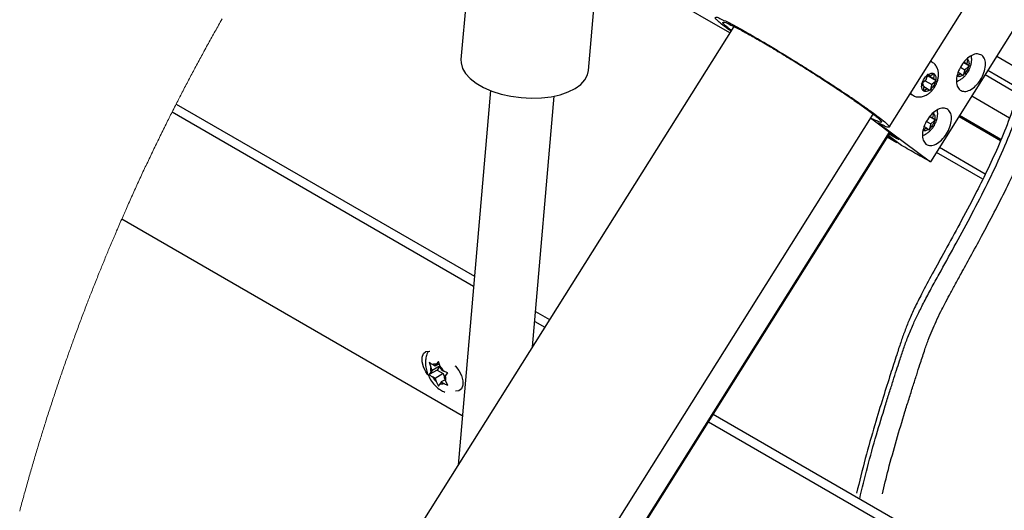
# Paper-space layout 'Top Level(2)' of a CAD drawing. Units: inches. Extents: x 0.1 to 10.8, y 0.2 to 8.4.
# Drawn here: x 7.7 to 8.3, y 6.9 to 7.2 of the extents above; entities that cross this region are included whole.
import ezdxf

# ---------------------------------------------------------------- set-up
doc = ezdxf.new("R2010")
doc.units = ezdxf.units.IN
doc.header["$MEASUREMENT"] = 0

psp = doc.layouts.new('Top Level(2)')

# ---------------------------------------------------------------- linework, layer by layer
at = {"color": 7, "linetype": 'Continuous', "lineweight": 25}
for p, q in [((8.08307322, 7.15692442), (8.11405515, 7.51524078)), ((8.02735419, 7.42656965), (8.00462573, 7.16370743)), ((8.26815469, 7.12213738), (8.3219851, 7.20770403)), ((8.34733928, 7.18638523), (8.29350879, 7.10081862)), ((8.17252737, 7.18401571), (7.94158728, 6.81692283)), ((8.29435987, 7.16214498), (8.29359964, 7.16258368)), ((8.29435744, 7.16214637), (8.29470147, 7.16192352)), ((8.31400392, 7.16180158), (8.31741703, 7.1598317)), ((8.31415444, 7.16198876), (8.31576298, 7.16106042)), ((8.31621312, 7.16392206), (8.31576298, 7.16106042)), ((8.31576298, 7.16106042), (8.31708523, 7.16008153)), ((8.31625402, 7.16420345), (8.31621312, 7.16392206)), ((8.35058544, 7.15613574), (8.33424285, 7.16556781)), ((8.29162218, 7.15468095), (8.2914404, 7.15396795)), ((8.29162218, 7.15468095), (8.29200535, 7.15440149)), ((8.29562002, 7.15492043), (8.29332752, 7.15342265)), ((8.29582107, 7.15477159), (8.29537094, 7.15190991)), ((8.29582652, 7.15505914), (8.29562002, 7.15492043)), ((8.29586197, 7.15505298), (8.29582107, 7.15477159)), ((8.30963783, 7.1534703), (8.31193033, 7.15496808)), ((8.31050777, 7.15578911), (8.31193033, 7.15496808)), ((8.31193033, 7.15496808), (8.3132525, 7.15398924)), ((8.31201724, 7.1589313), (8.31469727, 7.15738453)), ((8.31469727, 7.15738453), (8.31381745, 7.15442278)), ((8.31691895, 7.1593529), (8.31469727, 7.15738453)), ((8.31741703, 7.1598317), (8.31691895, 7.1593529)), ((8.31708523, 7.16008153), (8.31741703, 7.1598317)), ((8.2883389, 7.14903783), (8.28778945, 7.14858861)), ((8.28778945, 7.14858866), (8.28817262, 7.1483092)), ((8.29056058, 7.1510062), (8.2883389, 7.14903783)), ((8.28840594, 7.1480636), (8.28916785, 7.14879843)), ((8.28842941, 7.14805811), (8.2888803, 7.149576)), ((8.29014304, 7.15063623), (8.29430514, 7.14823406)), ((8.2914404, 7.15396795), (8.29056058, 7.1510062)), ((8.29105714, 7.15262982), (8.29207944, 7.15353554)), ((8.29207944, 7.15353554), (8.29144911, 7.1540021)), ((8.29148716, 7.15415141), (8.29537094, 7.15190991)), ((8.29332752, 7.15342265), (8.29156125, 7.15444201)), ((8.29200535, 7.15440149), (8.29332752, 7.15342265)), ((8.29207944, 7.15353554), (8.29702498, 7.15068123)), ((8.29652691, 7.15020239), (8.29430514, 7.14823406)), ((8.29537094, 7.15190991), (8.29669318, 7.15093106)), ((8.29702498, 7.15068123), (8.29652691, 7.15020239)), ((8.29669318, 7.15093106), (8.29702498, 7.15068123)), ((8.3132525, 7.15398924), (8.31358438, 7.1537394)), ((8.31381745, 7.15442278), (8.31358438, 7.1537394)), ((8.02272905, 7.14456455), (8.00281463, 6.91424724)), ((8.28101193, 7.14257468), (8.282552, 7.14168585)), ((8.28817262, 7.1483092), (8.28949487, 7.14733031)), ((8.28949487, 7.14733031), (8.28904473, 7.14446863)), ((8.28924579, 7.14431983), (8.28906568, 7.14420513)), ((8.28924579, 7.14431983), (8.2915382, 7.14581761)), ((8.28944676, 7.14702466), (8.2915382, 7.14581761)), ((8.2915382, 7.14581761), (8.29286045, 7.14483873)), ((8.29286045, 7.14483873), (8.29319225, 7.14458893)), ((8.29342532, 7.14527231), (8.29319225, 7.14458893)), ((8.29430514, 7.14823406), (8.29342532, 7.14527231)), ((8.04862832, 6.9870708), (8.06195279, 7.14117302)), ((8.282552, 7.14168585), (8.2821757, 7.14193262)), ((7.82692586, 7.13142575), (8.01234031, 7.02441472)), ((7.82941054, 7.13631154), (8.01286076, 7.0304341)), ((8.29527908, 7.13064617), (8.29482895, 7.12778448)), ((8.29531998, 7.13092755), (8.29527908, 7.13064617)), ((8.02727793, 6.76301441), (8.25822866, 7.13012425)), ((8.27324053, 7.11517452), (8.25658207, 7.12750687)), ((8.26156181, 7.12446922), (8.29350879, 7.10081862)), ((8.29108321, 7.12565537), (8.29376324, 7.12410864)), ((8.29306989, 7.12852568), (8.29648299, 7.12655581)), ((8.29322041, 7.12871287), (8.29482895, 7.12778448)), ((8.29598492, 7.12607697), (8.29376324, 7.12410864)), ((8.29482895, 7.12778448), (8.29615119, 7.12680564)), ((8.29648299, 7.12655581), (8.29598492, 7.12607697)), ((8.29615119, 7.12680564), (8.29648299, 7.12655581)), ((8.311064, 7.12872368), (8.33664179, 7.1139616)), ((8.03786094, 6.75178406), (8.26862251, 7.11859324)), ((8.2887038, 7.1201944), (8.2909963, 7.12169219)), ((8.28957373, 7.12251317), (8.2909963, 7.12169219)), ((8.2909963, 7.12169219), (8.29231846, 7.12071334)), ((8.29231846, 7.12071334), (8.29265026, 7.12046351)), ((8.29288341, 7.12114689), (8.29265034, 7.12046351)), ((8.29376324, 7.12410864), (8.29288341, 7.12114689)), ((8.27274003, 7.1125439), (8.26694676, 7.11592955)), ((8.27274003, 7.1125439), (8.26733446, 7.11654571)), ((8.27572277, 7.11082243), (8.26754331, 7.11687772)), ((8.27262756, 7.11510915), (8.26805387, 7.11768936)), ((8.27294888, 7.11287595), (8.27274003, 7.1125439)), ((8.32722053, 7.09315617), (8.29895216, 7.10947114)), ((8.00543465, 6.94454868), (7.79586926, 7.06549834)), ((8.05049943, 7.00871113), (8.05911437, 7.00373902)), ((8.04997898, 7.00269171), (8.05619758, 6.99910269)), ((7.98513781, 6.97751985), (7.98604236, 6.97446519)), ((7.98680258, 6.97250567), (7.98604236, 6.97446519)), ((7.99185331, 6.97542069), (7.98680258, 6.97250567)), ((7.98869657, 6.97520128), (7.98717612, 6.9760788)), ((7.99122516, 6.9766606), (7.98869657, 6.97520128)), ((7.98869657, 6.97520128), (7.98945689, 6.97628325)), ((7.99081995, 6.97802919), (7.98945689, 6.97628325)), ((7.99185331, 6.97542069), (7.98995932, 6.97272508)), ((7.99172441, 6.97497454), (7.99081995, 6.97802919)), ((7.99248472, 6.97301501), (7.99172441, 6.97497454)), ((7.99248472, 6.97301501), (7.99400518, 6.97213745)), ((7.98995932, 6.97272508), (7.98513781, 6.96994238)), ((7.98604236, 6.9714237), (7.98513781, 6.96994238)), ((7.98680258, 6.97250567), (7.98604236, 6.9714237)), ((7.98869657, 6.96762378), (7.98717612, 6.96850133)), ((7.99374738, 6.9705388), (7.98869657, 6.96762378)), ((7.98869657, 6.96762378), (7.98945689, 6.96566425)), ((7.98995932, 6.97272508), (7.99374738, 6.9705388)), ((7.99488667, 6.96682382), (7.99248472, 6.9654375)), ((7.99374738, 6.9705388), (7.99457331, 6.96841003)), ((7.99437871, 6.96813312), (7.99513894, 6.96921513)), ((7.99437871, 6.96813312), (7.99513894, 6.96617359)), ((7.99513894, 6.96921513), (7.996502, 6.97096107)), ((7.98945689, 6.96566425), (7.99081995, 6.96287422)), ((7.99081995, 6.96287422), (7.99172441, 6.96435554)), ((7.99248472, 6.9654375), (7.99172441, 6.96435554)), ((7.99248472, 6.9654375), (7.99400518, 6.96455999)), ((7.996502, 6.96338357), (7.99513894, 6.96617359)), ((8.15980716, 6.9456247), (9.36755943, 6.24857631)), ((8.15689037, 6.94098833), (9.36208439, 6.24541643))]:
    psp.add_line(p, q, dxfattribs=at)
at = {"color": 8, "linetype": 'Continuous', "lineweight": 25}
for p, q in [((8.16998814, 7.1799794), (8.08910308, 7.22666177)), ((8.34793047, 7.14586509), (8.32879546, 7.15690879)), ((8.34709422, 7.14262983), (8.32707948, 7.1541812)), ((8.2821757, 7.14193262), (8.28122581, 7.14291465)), ((8.34210636, 7.12769539), (8.3188582, 7.14111298)), ((8.33687268, 7.11452593), (8.311386, 7.12923546)), ((8.26810072, 7.11897955), (8.03733914, 6.75217035)), ((8.2728504, 7.11546332), (8.27262756, 7.11510915)), ((8.32570419, 7.0901086), (8.29714173, 7.10659332))]:
    psp.add_line(p, q, dxfattribs=at)
at = {"color": 7, "linetype": 'Continuous', "lineweight": 18, "flags": 128}
psp.add_lwpolyline([(7.85761949, 7.18857648), (7.85705747, 7.18758729), (7.85652864, 7.18665459), (7.85600073, 7.1857218), (7.85547374, 7.18478909), (7.85494776, 7.1838563), (7.8544227, 7.18292351), (7.85389864, 7.18199064), (7.85337551, 7.18105785), (7.85285338, 7.18012498), (7.85233218, 7.17919202), (7.85181189, 7.17825915), (7.85130192, 7.17734287), (7.85079278, 7.17642659), (7.85028465, 7.17551023), (7.84977736, 7.17459395), (7.84923059, 7.17360434), (7.84868491, 7.17261473), (7.84814032, 7.17162511), (7.84759683, 7.1706355), (7.84705433, 7.16964581), (7.84651293, 7.16865611), (7.84600346, 7.16772295), (7.84549491, 7.16678978), (7.84498736, 7.16585657), (7.84448074, 7.16492332), (7.84397504, 7.16399007), (7.84347026, 7.16305678), (7.84296649, 7.16212349), (7.84246363, 7.16119015), (7.84196171, 7.16025682), (7.84146078, 7.15932344), (7.84096966, 7.1584067), (7.84047947, 7.15748996), (7.83999019, 7.15657318), (7.83950184, 7.1556564), (7.83900553, 7.1547229), (7.83851013, 7.1537894), (7.83801566, 7.15285585), (7.8375222, 7.15192231), (7.83702966, 7.15098872), (7.83654683, 7.15007177), (7.83606485, 7.14915483), (7.83558379, 7.14823783), (7.83510365, 7.14732084), (7.83461463, 7.14638508), (7.83412661, 7.14544931), (7.83363943, 7.14451351), (7.83315326, 7.1435777), (7.83266801, 7.14264185), (7.83218368, 7.141706), (7.83170035, 7.14077011), (7.83124066, 7.13987843), (7.83078181, 7.13898675), (7.83032388, 7.13809503), (7.82986679, 7.13720331), (7.82941054, 7.13631154), (7.82891154, 7.13533442), (7.82841363, 7.13435729), (7.82791673, 7.13338013), (7.82742075, 7.13240296), (7.82692586, 7.13142575), (7.82645821, 7.13050042), (7.82599148, 7.12957509), (7.82552567, 7.12864976), (7.8250607, 7.12772439), (7.82459666, 7.12679898), (7.82413353, 7.12587356), (7.82367133, 7.12494811), (7.82316395, 7.12393004), (7.82265758, 7.12291198), (7.82215238, 7.12189391), (7.82164827, 7.12087577), (7.82114525, 7.11985762), (7.82064324, 7.11883947), (7.8201424, 7.11782124), (7.81964265, 7.116803), (7.8191439, 7.11578469), (7.81864633, 7.11476641), (7.81815865, 7.11376624), (7.81767206, 7.11276607), (7.81718647, 7.11176586), (7.81670197, 7.1107656), (7.81620968, 7.10974712), (7.81571848, 7.10872864), (7.81522837, 7.10771011), (7.81473935, 7.10669154), (7.81425141, 7.10567293), (7.81377328, 7.10467251), (7.81329608, 7.10367205), (7.81281996, 7.10267154), (7.81234494, 7.10167099), (7.81186128, 7.10065004), (7.81137862, 7.099629), (7.81089706, 7.09860796), (7.81041658, 7.09758688), (7.8099372, 7.09656575), (7.8094589, 7.09554463), (7.8089817, 7.09452346), (7.80850659, 7.09350448), (7.80803248, 7.09248545), (7.80755955, 7.09146638), (7.80708762, 7.09044731), (7.8066167, 7.0894282), (7.80615534, 7.08842723), (7.80569498, 7.08742622), (7.80523554, 7.08642521), (7.80477727, 7.08542416), (7.80431063, 7.08440266), (7.80384507, 7.08338112), (7.80338052, 7.08235953), (7.80291714, 7.08133791), (7.80245469, 7.08031624), (7.80199341, 7.07929457), (7.80153313, 7.07827286), (7.80107394, 7.07725107), (7.80061584, 7.07622927), (7.80015875, 7.07520748), (7.79970275, 7.0741856), (7.79924775, 7.07316372), (7.79879393, 7.07214176), (7.79834103, 7.0711198), (7.79792685, 7.07018299), (7.79751359, 7.06924609), (7.79710116, 7.0683092), (7.79668966, 7.0673723), (7.796279, 7.06643532), (7.79586926, 7.06549834), (7.79542407, 7.06447805), (7.79497997, 7.06345777), (7.79453687, 7.0624374), (7.79409487, 7.06141699), (7.79365387, 7.06039658), (7.79321396, 7.05937613), (7.79277505, 7.05835563), (7.79237361, 7.05742012), (7.79197309, 7.0564846), (7.7915734, 7.05554905), (7.79117456, 7.05461345), (7.79077664, 7.05367786), (7.79037963, 7.05274222), (7.78998347, 7.05180654), (7.78958815, 7.05087086), (7.78919366, 7.04993509), (7.78880009, 7.04899933), (7.78840745, 7.04806352), (7.78801556, 7.04712771), (7.78764697, 7.04624534), (7.78727905, 7.04536292), (7.78691197, 7.04448045), (7.78654564, 7.04359799), (7.78618007, 7.04271553), (7.78579313, 7.04177951), (7.78540711, 7.04084346), (7.78502201, 7.0399074), (7.78463766, 7.0389713), (7.78425423, 7.03803516), (7.78387165, 7.03709897), (7.78351178, 7.03621626), (7.78315257, 7.03533355), (7.78279421, 7.03445079), (7.7824366, 7.03356799), (7.78207974, 7.0326852), (7.78168232, 7.03169986), (7.7812859, 7.03071448), (7.78089041, 7.0297291), (7.78049584, 7.02874368), (7.78010219, 7.02775822), (7.77970955, 7.02677271), (7.77931783, 7.02578716), (7.77892711, 7.02480162), (7.77855659, 7.02386497), (7.778187, 7.02292833), (7.77781824, 7.0219916), (7.77745032, 7.02105487), (7.77708324, 7.02011814), (7.77671708, 7.01918133), (7.77637254, 7.01829803), (7.77602876, 7.01741473), (7.77568573, 7.01653139), (7.77534354, 7.01564801), (7.77500202, 7.01476458), (7.77462178, 7.01377857), (7.77424246, 7.01279256), (7.77386407, 7.01180651), (7.7734866, 7.01082042), (7.77311013, 7.00983429), (7.7727345, 7.00884811), (7.77235987, 7.0078619), (7.77198617, 7.00687564), (7.77161339, 7.00588934), (7.77124153, 7.00490304), (7.7708706, 7.00391665), (7.77050058, 7.00293027), (7.77013157, 7.00194384), (7.7697634, 7.00095737), (7.76939615, 6.99997086), (7.76902991, 6.99898431), (7.76864715, 6.9979507), (7.76826541, 6.99691709), (7.76788475, 6.99588343), (7.76750501, 6.99484974), (7.76712628, 6.993816), (7.76674864, 6.99278222), (7.76640695, 6.99184441), (7.76606602, 6.99090659), (7.76572601, 6.98996873), (7.76538675, 6.98903083), (7.76504833, 6.98809293), (7.76471075, 6.98715494), (7.7643932, 6.98627055), (7.76407649, 6.98538612), (7.76376036, 6.98450165), (7.76344507, 6.98361713), (7.76313046, 6.98273261), (7.76278022, 6.98174539), (7.76243091, 6.98075808), (7.76208251, 6.97977078), (7.76173496, 6.97878343), (7.76138841, 6.97779604), (7.7610427, 6.97680861), (7.76069791, 6.97582113), (7.76035405, 6.97483362), (7.7600111, 6.97384606), (7.75966908, 6.97285846), (7.75932789, 6.97187082), (7.75898763, 6.97088313), (7.75864829, 6.96989541), (7.75830987, 6.96890768), (7.75797237, 6.96791987), (7.75763572, 6.96693202), (7.75728406, 6.96589711), (7.75693332, 6.96486212), (7.75658358, 6.96382712), (7.75623486, 6.96279204), (7.75588713, 6.96175693), (7.75554033, 6.96072181), (7.7552103, 6.95973366), (7.7548811, 6.95874547), (7.75455282, 6.95775725), (7.75422546, 6.95676898), (7.75389894, 6.95578066), (7.75357335, 6.95479231), (7.75324859, 6.95380395), (7.75292475, 6.95281552), (7.7525865, 6.95177994), (7.75224917, 6.95074436), (7.75191285, 6.94970873), (7.75157745, 6.94867303), (7.75124313, 6.94763732), (7.75090966, 6.94660153), (7.75057728, 6.9455657), (7.75024581, 6.94452983), (7.74991527, 6.94349391), (7.74958574, 6.94245795), (7.74925721, 6.94142195), (7.7489296, 6.94038587), (7.74862169, 6.93940895), (7.74831453, 6.93843204), (7.74800829, 6.93745504), (7.74770289, 6.93647804), (7.74739833, 6.93550096), (7.74710618, 6.93456088), (7.74681477, 6.9336208), (7.74652413, 6.93268064), (7.74623432, 6.93174047), (7.74594526, 6.93080027), (7.74565704, 6.92986002), (7.74531837, 6.92875177), (7.74498079, 6.92764353), (7.7446443, 6.92653521), (7.7443089, 6.9254268), (7.74401037, 6.92443714), (7.74371268, 6.92344745), (7.74341583, 6.92245767), (7.74311991, 6.92146789), (7.74282482, 6.92047803), (7.74253065, 6.91948812), (7.74223732, 6.91849818), (7.74194483, 6.91750823), (7.74165326, 6.9165182), (7.74136252, 6.91552813), (7.74107263, 6.91453801), (7.74078358, 6.91354786), (7.74049544, 6.91255762), (7.74020815, 6.91156738), (7.73992177, 6.91057709), (7.73963615, 6.90958673), (7.73933796, 6.90854918), (7.73904061, 6.90751159), (7.73874426, 6.90647395), (7.73844884, 6.90543623), (7.73815433, 6.90439848), (7.73786084, 6.90336067), (7.73754169, 6.9022285), (7.73722364, 6.90109621), (7.73690668, 6.89996391), (7.73659088, 6.89883153), (7.73627618, 6.89769907), (7.73596257, 6.89656657), (7.73565013, 6.89543402), (7.7353646, 6.89439576), (7.73508007, 6.89335745), (7.73479646, 6.89231915), (7.73451386, 6.89128072), (7.73423209, 6.89024229), (7.73395125, 6.88920382), (7.73367133, 6.88816526), (7.73339241, 6.88712666), (7.73311434, 6.88608798)], dxfattribs=at)
at = {"color": 7, "linetype": 'Continuous', "lineweight": 25, "flags": 128}
for points in [[(8.00462573, 7.16370743), (8.00466537, 7.16152543), (8.00557034, 7.15823833), (8.00746676, 7.15500508), (8.01030544, 7.15190936), (8.01401288, 7.14903138), (8.01849303, 7.14644567), (8.02362991, 7.14421917), (8.02929051, 7.14240958), (8.03532816, 7.14106374), (8.04158656, 7.14021656), (8.04790355, 7.13988991), (8.05411544, 7.14009227), (8.06006157, 7.14081843), (8.06558774, 7.14204958), (8.07055097, 7.14375382), (8.0748226, 7.145887), (8.07829203, 7.14839389), (8.08086948, 7.15120952), (8.08248807, 7.15426103), (8.08307322, 7.15692442)], [(7.98432713, 6.96989976), (7.98307956, 6.97158867), (7.98149541, 6.97468335), (7.98065246, 6.97784448), (7.98065246, 6.98069079), (7.98149541, 6.98287894), (7.98307956, 6.98414504), (7.98521391, 6.98433633), (7.9854981, 6.98428399)], [(8.00089558, 6.97539735), (8.00117977, 6.97512175), (8.00331413, 6.97246674), (8.00489828, 6.96937206), (8.00574122, 6.96621093), (8.00574122, 6.96336467), (8.00489828, 6.96117651), (8.00331413, 6.95991041), (8.00132133, 6.95969884)]]:
    psp.add_lwpolyline(points, dxfattribs=at)
at = {"color": 8, "linetype": 'Continuous', "lineweight": 25, "flags": 128}
psp.add_lwpolyline([(8.29354684, 7.16249979), (8.29384545, 7.16239415), (8.29435744, 7.16214637)], dxfattribs=at)
at = {"color": 7, "linetype": 'Continuous', "lineweight": 25}
for centre, radius, start, end in [((7.99210775, 6.97294445), 0.00625313, 165.9246346, 194.0753654), ((7.9885416, 6.97366998), 0.00276892, 70.69736502, 119.54739601), ((7.98467578, 6.96697276), 0.01066356, 28.96863412, 48.62374436), ((7.99650551, 6.97366603), 0.01066356, 208.96863412, 228.62374436), ((7.98907335, 6.96769436), 0.00625332, 345.92488653, 14.07511347), ((7.9926397, 6.96696881), 0.00276892, 250.69736502, 299.54739601)]:
    psp.add_arc(centre, radius, start, end, dxfattribs=at)
for points, knots in [([(8.17067562, 7.18107227), (8.16970282, 7.18178548), (8.16749441, 7.1834046), (8.16426352, 7.18588942), (8.16254669, 7.18757518), (8.16053002, 7.18934393), (8.16232576, 7.18984746), (8.16422759, 7.18857524), (8.16783521, 7.18723781), (8.17254141, 7.18465494), (8.17849052, 7.18146573), (8.18278251, 7.1789989), (8.18510503, 7.17766402)], [0, 0, 0, 0, 0.091974932, 0.208796795, 0.285499634, 0.321165571, 0.33897869, 0.394863723, 0.491730137, 0.62742741, 0.798390438, 1, 1, 1, 1]), ([(8.17097809, 7.18155299), (8.17042239, 7.18197567), (8.168871, 7.18315569), (8.1675304, 7.18430847), (8.16519687, 7.18659752), (8.16776001, 7.18655538), (8.17004165, 7.18508662), (8.17483113, 7.18300578), (8.18073581, 7.17967701), (8.18811858, 7.17553706), (8.19646072, 7.17061347), (8.2055227, 7.16513785), (8.21492989, 7.15930554), (8.22432806, 7.15334394), (8.23335569, 7.14748324), (8.24166146, 7.14194186), (8.24894523, 7.1369585), (8.25335951, 7.13375616), (8.25536207, 7.1323034)], [0, 0, 0, 0, 0.018025491, 0.050323561, 0.064053172, 0.072979605, 0.100058502, 0.145333292, 0.207211049, 0.283365406, 0.370896779, 0.466459466, 0.566394227, 0.666871731, 0.764042055, 0.854184046, 0.933849625, 1, 1, 1, 1]), ([(8.3582561, 7.18782967), (8.35742546, 7.18461034), (8.35499806, 7.17520236), (8.35162831, 7.15988346), (8.34725009, 7.14221364), (8.34159826, 7.12559375), (8.33509145, 7.10984805), (8.32818688, 7.09492698), (8.32035475, 7.07923897), (8.31179545, 7.06308185), (8.30288651, 7.04685921), (8.29497891, 7.03255466), (8.28865301, 7.02083713), (8.28388661, 7.01138316), (8.28041934, 7.00372387), (8.27758607, 6.99660842), (8.27507422, 6.98947742), (8.27223992, 6.98073543), (8.26864392, 6.9695089), (8.2640815, 6.95517349), (8.25882026, 6.93785683), (8.25321869, 6.91826133), (8.2497581, 6.90419554), (8.2480103, 6.8970915)], [0, 0, 0, 0, 0.031924937, 0.0932958, 0.150622768, 0.20662827, 0.26167761, 0.314165975, 0.364479386, 0.430042311, 0.489733378, 0.542207725, 0.587000432, 0.6175983, 0.643859084, 0.667709122, 0.691120927, 0.716448247, 0.755957258, 0.804324875, 0.860910752, 0.92975182, 1, 1, 1, 1]), ([(8.26388046, 6.8965972), (8.26508506, 6.90159999), (8.26776001, 6.91270924), (8.27249995, 6.92949222), (8.27682605, 6.9439833), (8.28025276, 6.95498027), (8.28266736, 6.9625987), (8.28492025, 6.96962366), (8.28723023, 6.97685058), (8.28952574, 6.98398637), (8.29198634, 6.99098085), (8.29439832, 6.99704229), (8.29699821, 7.00289405), (8.29962821, 7.00830178), (8.30239781, 7.01368095), (8.30526551, 7.01907833), (8.30861125, 7.02523982), (8.31294746, 7.03312624), (8.31846542, 7.04311443), (8.32534565, 7.05569186), (8.3327249, 7.06955983), (8.34034697, 7.08458759), (8.3478416, 7.10044894), (8.35510045, 7.11760013), (8.36148871, 7.1357349), (8.36631162, 7.15467904), (8.3697622, 7.17051207), (8.37219129, 7.17993727), (8.37297565, 7.18298067)], [0, 0, 0, 0, 0.05013332, 0.111326733, 0.169884335, 0.197483621, 0.223554237, 0.247752681, 0.269363863, 0.297479026, 0.320786, 0.341592903, 0.361023623, 0.383162846, 0.400173136, 0.41997228, 0.442712214, 0.468486144, 0.507661608, 0.553894365, 0.608169233, 0.660713945, 0.718059413, 0.779061333, 0.842114405, 0.905172875, 0.969380274, 1, 1, 1, 1]), ([(8.18510503, 7.17766402), (8.18770809, 7.17614768), (8.19313178, 7.17298828), (8.20144484, 7.16798301), (8.210126, 7.16265474), (8.21892986, 7.15713858), (8.22761686, 7.15158911), (8.23594578, 7.14615925), (8.24369468, 7.14099419), (8.25062994, 7.13625259), (8.25662694, 7.13201518), (8.26133717, 7.1285473), (8.26512185, 7.12556736), (8.26683135, 7.1240088), (8.26865077, 7.12216915), (8.26668759, 7.12193251), (8.26478584, 7.12310746), (8.2628063, 7.12394358), (8.26156181, 7.12446922)], [0, 0, 0, 0, 0.084290216, 0.17562471, 0.271501583, 0.369292199, 0.466317048, 0.559915339, 0.647523885, 0.726743576, 0.795412385, 0.851665927, 0.893999565, 0.921360828, 0.933515618, 0.940940478, 0.962870855, 1, 1, 1, 1]), ([(8.32512155, 7.16625303), (8.32420779, 7.16665226), (8.32219378, 7.1675322), (8.31860033, 7.16623658), (8.31526259, 7.16370397), (8.31232851, 7.15999367), (8.31022894, 7.15567669), (8.30930766, 7.15139062), (8.30947578, 7.14740812), (8.31098838, 7.14564761), (8.31166391, 7.14486135)], [0, 0, 0, 0, 0.091405026, 0.201464162, 0.336526305, 0.488677572, 0.643475021, 0.78561473, 0.904254615, 1, 1, 1, 1]), ([(8.28202593, 7.14205025), (8.28271831, 7.14164539), (8.28413528, 7.14081683), (8.2866631, 7.14052493), (8.28917043, 7.14094366), (8.29132511, 7.14194155), (8.29303323, 7.14317534), (8.29449781, 7.14458517), (8.2955985, 7.14597917), (8.29680755, 7.14790525), (8.29761276, 7.14969428), (8.2982138, 7.15185392), (8.29849212, 7.15368332), (8.29844142, 7.15584964), (8.29792499, 7.15804297), (8.29679893, 7.16007499), (8.29553763, 7.16151004), (8.29455893, 7.16195414), (8.29431243, 7.16206599)], [0, 0, 0, 0, 0.070468555, 0.144217176, 0.219771774, 0.293620015, 0.352473493, 0.405908261, 0.473384053, 0.509291478, 0.607461917, 0.645696798, 0.707899892, 0.770703712, 0.836900282, 0.905117206, 0.976103261, 1, 1, 1, 1]), ([(8.30956903, 7.1502184), (8.31033977, 7.1505235), (8.31173057, 7.15107406), (8.31342383, 7.15233069), (8.31489049, 7.15373396), (8.31599038, 7.15512995), (8.31719997, 7.15705562), (8.31800328, 7.15884434), (8.31860849, 7.16100512), (8.31886633, 7.1628291), (8.31889482, 7.1645835), (8.3186201, 7.16557585), (8.31853487, 7.16588373)], [0, 0, 0, 0, 0.12646258, 0.228199159, 0.320568732, 0.437209222, 0.499282574, 0.668984094, 0.735075301, 0.842602793, 0.951168101, 1, 1, 1, 1]), ([(8.31166391, 7.14486135), (8.31257767, 7.14446213), (8.3145917, 7.14358218), (8.31818519, 7.14487778), (8.32152295, 7.14741039), (8.32445694, 7.15112074), (8.32655648, 7.1554377), (8.32747794, 7.15972376), (8.32730965, 7.16370626), (8.32579707, 7.16546678), (8.32512155, 7.16625303)], [0, 0, 0, 0, 0.091404867, 0.201466363, 0.33652827, 0.488677616, 0.643474794, 0.785614785, 0.904254782, 1, 1, 1, 1]), ([(8.31621312, 7.16392206), (8.31641002, 7.16371385), (8.31682783, 7.16327203), (8.3171311, 7.16233254), (8.31724795, 7.16124813), (8.31714152, 7.1604851), (8.31708523, 7.16008153)], [0, 0, 0, 0, 0.207100483, 0.439455426, 0.703529948, 1, 1, 1, 1]), ([(8.29200535, 7.15440149), (8.29232993, 7.15460479), (8.29294042, 7.15498716), (8.29392112, 7.15527042), (8.29485449, 7.15530055), (8.29537171, 7.15504373), (8.29562002, 7.15492043)], [0, 0, 0, 0, 0.296215564, 0.557136471, 0.78739507, 1, 1, 1, 1]), ([(8.29582107, 7.15477159), (8.29601797, 7.15456338), (8.29643579, 7.15412155), (8.29673907, 7.15318205), (8.29685577, 7.15209763), (8.29674943, 7.15133462), (8.29669318, 7.15093106)], [0, 0, 0, 0, 0.207101456, 0.439467054, 0.703540659, 1, 1, 1, 1]), ([(8.31691895, 7.1593529), (8.31676984, 7.15889339), (8.31646237, 7.15794591), (8.31573733, 7.15662456), (8.31487037, 7.15540953), (8.31415875, 7.15474263), (8.31381745, 7.15442278)], [0, 0, 0, 0, 0.24507978, 0.505328136, 0.762754512, 1, 1, 1, 1]), ([(8.2883389, 7.14903783), (8.28848801, 7.14949734), (8.28879548, 7.15044482), (8.28952053, 7.15176617), (8.29038748, 7.15298123), (8.29109916, 7.15364811), (8.29144048, 7.15396795)], [0, 0, 0, 0, 0.245077317, 0.505323058, 0.762746847, 1, 1, 1, 1]), ([(8.29652691, 7.15020239), (8.29637779, 7.14974289), (8.29607033, 7.1487954), (8.29534518, 7.14747411), (8.29447834, 7.14625897), (8.29376666, 7.14559213), (8.29342532, 7.14527231)], [0, 0, 0, 0, 0.2450723907, 0.505332942, 0.7627501611, 1, 1, 1, 1]), ([(8.3132525, 7.15398924), (8.31292795, 7.15378594), (8.31231748, 7.15340354), (8.31133675, 7.1531203), (8.31040337, 7.15309024), (8.30988614, 7.15334702), (8.30963783, 7.1534703)], [0, 0, 0, 0, 0.296197205, 0.557139509, 0.7873987, 1, 1, 1, 1]), ([(8.28904473, 7.14446863), (8.28884783, 7.14467684), (8.28843001, 7.14511867), (8.28812676, 7.14605818), (8.2880099, 7.1471426), (8.28811633, 7.14790563), (8.28817262, 7.1483092)], [0, 0, 0, 0, 0.2070985028, 0.4394607863, 0.7035327834, 1, 1, 1, 1]), ([(8.29286045, 7.14483873), (8.29253587, 7.14463545), (8.29192538, 7.14425311), (8.29094469, 7.14396984), (8.29001131, 7.14393971), (8.28949409, 7.14419653), (8.28924579, 7.14431983)], [0, 0, 0, 0, 0.29621183, 0.557134121, 0.787393942, 1, 1, 1, 1]), ([(8.25536207, 7.1323034), (8.2564871, 7.13145495), (8.25846491, 7.12996337), (8.26115302, 7.12785442), (8.26237504, 7.12655825), (8.26374016, 7.12536983), (8.26263862, 7.12478843), (8.26125331, 7.12565242), (8.25912216, 7.12634588), (8.25750915, 7.12718662), (8.25665926, 7.1276296)], [0, 0, 0, 0, 0.236671418, 0.416072331, 0.535032761, 0.593167314, 0.620402864, 0.700724021, 0.842313081, 1, 1, 1, 1]), ([(8.30418751, 7.13297709), (8.30327375, 7.13337634), (8.30125975, 7.13425632), (8.29766628, 7.13296066), (8.29432847, 7.13042814), (8.29139448, 7.12671773), (8.28929491, 7.12240078), (8.28837362, 7.11811472), (8.28854175, 7.11413222), (8.29005434, 7.11237171), (8.29072987, 7.11158546)], [0, 0, 0, 0, 0.091405347, 0.201464398, 0.336528573, 0.488678068, 0.643476589, 0.785614895, 0.904254689, 1, 1, 1, 1]), ([(8.28863499, 7.11694246), (8.28940573, 7.11724758), (8.29079652, 7.11779817), (8.2924898, 7.1190548), (8.29395643, 7.12045807), (8.29505638, 7.12185398), (8.29626579, 7.12377975), (8.29706928, 7.12556839), (8.29767444, 7.12772922), (8.2979323, 7.12955321), (8.29796079, 7.1313076), (8.29768606, 7.13229996), (8.29760083, 7.13260783)], [0, 0, 0, 0, 0.126463369, 0.228199874, 0.320569378, 0.437208104, 0.499279134, 0.668982275, 0.735075496, 0.84260291, 0.951168137, 1, 1, 1, 1]), ([(8.29072987, 7.11158546), (8.29164363, 7.11118621), (8.29365766, 7.11030622), (8.29725113, 7.11160191), (8.30058894, 7.11413444), (8.30352289, 7.11784485), (8.30562245, 7.1221618), (8.3065439, 7.12644785), (8.30637561, 7.13043034), (8.30486304, 7.13219084), (8.30418751, 7.13297709)], [0, 0, 0, 0, 0.091405287, 0.201467161, 0.336528334, 0.48867876, 0.643475988, 0.785616026, 0.904254751, 1, 1, 1, 1]), ([(8.29527908, 7.13064617), (8.29547598, 7.13043795), (8.2958938, 7.12999613), (8.29619705, 7.12905662), (8.29631392, 7.12797221), (8.29620748, 7.12720919), (8.29615119, 7.12680564)], [0, 0, 0, 0, 0.207100607, 0.439465251, 0.703539931, 1, 1, 1, 1]), ([(8.29598492, 7.12607697), (8.2958358, 7.12561747), (8.29552832, 7.12467), (8.2948033, 7.12334863), (8.29393634, 7.12213357), (8.29322466, 7.12146671), (8.29288333, 7.12114689)], [0, 0, 0, 0, 0.245071964, 0.505325386, 0.762750574, 1, 1, 1, 1]), ([(8.29231846, 7.12071334), (8.29199388, 7.12051005), (8.2913834, 7.12012768), (8.2904027, 7.11984441), (8.28946932, 7.11981429), (8.2889521, 7.12007111), (8.2887038, 7.1201944)], [0, 0, 0, 0, 0.296215564, 0.557136471, 0.78739507, 1, 1, 1, 1]), ([(8.27324053, 7.11517452), (8.27346004, 7.11505071), (8.27373827, 7.11489378), (8.27411794, 7.11432723), (8.27321896, 7.11480622), (8.27286991, 7.11498501), (8.27262756, 7.11510915)], [0, 0, 0, 0, 0.322724852, 0.409062194, 0.589712033, 1, 1, 1, 1]), ([(8.29350879, 7.10081862), (8.29067771, 7.10238071), (8.28472184, 7.10566694), (8.27881948, 7.10904835), (8.27572277, 7.11082243)], [0, 0, 0, 0, 0.47534453, 1, 1, 1, 1]), ([(7.98453473, 6.9842387), (7.98422787, 6.98367106), (7.98343314, 6.98220095), (7.98285161, 6.97949065), (7.98271823, 6.97623995), (7.98327003, 6.97279021), (7.98450279, 6.96928051), (7.98641993, 6.96586989), (7.98891707, 6.96288896), (7.99169819, 6.96054084), (7.9937557, 6.95958811), (7.99469031, 6.95915534)], [0, 0, 0, 0, 0.064099255, 0.166011674, 0.272352893, 0.387268679, 0.511707073, 0.641328237, 0.774830727, 0.897718791, 1, 1, 1, 1]), ([(7.98717612, 6.9760788), (7.9870167, 6.97617189), (7.98629712, 6.97659204), (7.98564525, 6.97711373), (7.98513781, 6.97751985)], [0, 0, 0, 0, 0.221548817, 1, 1, 1, 1]), ([(7.98513781, 6.96994238), (7.98564524, 6.96953623), (7.98629708, 6.9690145), (7.9870167, 6.9685944), (7.98717612, 6.96850133)], [0, 0, 0, 0, 0.778460098, 1, 1, 1, 1]), ([(7.996502, 6.97096107), (7.99582277, 6.97123972), (7.99496938, 6.97158981), (7.9941686, 6.97204463), (7.99400518, 6.97213745)], [0, 0, 0, 0, 0.795922107, 1, 1, 1, 1]), ([(7.99400518, 6.96455999), (7.9941686, 6.96446717), (7.99496939, 6.96401234), (7.99582277, 6.96366223), (7.996502, 6.96338357)], [0, 0, 0, 0, 0.204076622, 1, 1, 1, 1])]:
    psp.add_open_spline(points, degree=3, knots=knots, dxfattribs=at)
at = {"color": 8, "linetype": 'Continuous', "lineweight": 25}
psp.add_open_spline([(8.24995206, 6.89359798), (8.25149724, 6.90005443), (8.25465241, 6.91323808), (8.26003039, 6.9322783), (8.26463024, 6.94753352), (8.26809283, 6.95856351), (8.27041109, 6.96582504), (8.27252467, 6.97239041), (8.27462623, 6.97898899), (8.27687424, 6.98581494), (8.2795917, 6.99323157), (8.28259795, 7.00036245), (8.28600505, 7.00758081), (8.289765, 7.01499117), (8.29411464, 7.02314346), (8.30029112, 7.03443691), (8.30831092, 7.04892099), (8.31794422, 7.06662758), (8.32744239, 7.08492863), (8.33627131, 7.10337456), (8.34389292, 7.12139121), (8.34991585, 7.138895), (8.35419181, 7.15621424), (8.35767787, 7.17192881), (8.36023353, 7.1818835), (8.3613079, 7.18606835)], degree=3, knots=[0, 0, 0, 0, 0.063327333, 0.129310436, 0.18870713, 0.215331698, 0.239597096, 0.261425892, 0.281129894, 0.305662822, 0.329980086, 0.356462271, 0.37945731, 0.40611514, 0.43572734, 0.467603357, 0.528912865, 0.593671122, 0.659898444, 0.725594859, 0.7887125, 0.846433719, 0.901961932, 0.958785797, 1, 1, 1, 1], dxfattribs=at)

doc.saveas('drawing.dxf')
